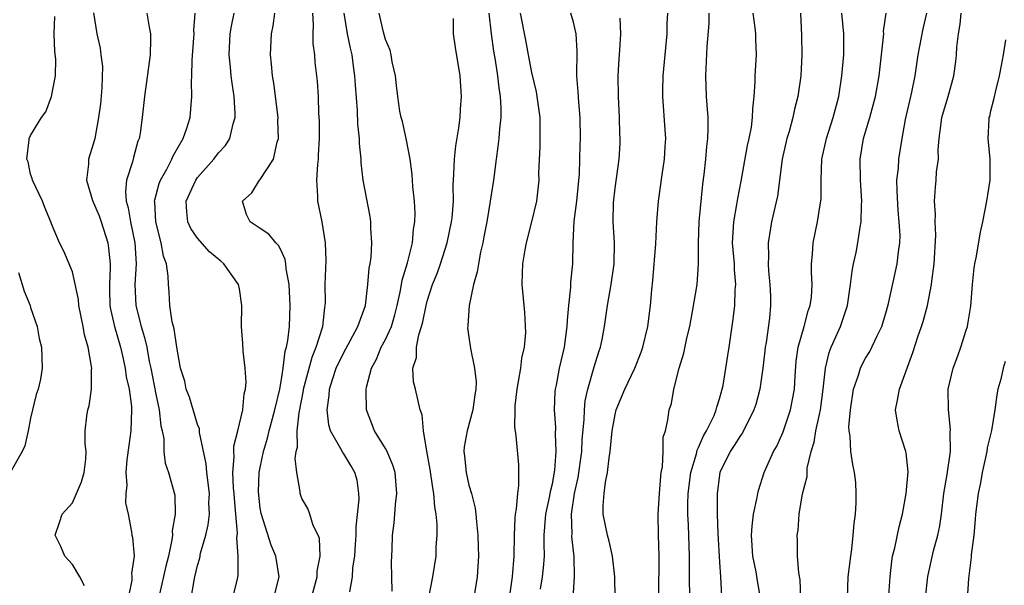
# Model space of a CAD drawing. Units: inches. Extents: x 2580000 to 2583000, y 1515000 to 1518000.
# Drawn here: x 2581022 to 2581116, y 1515420 to 1515474 of the extents above; entities that cross this region are included whole.
import ezdxf

# ---------------------------------------------------------------- set-up
doc = ezdxf.new("R2010")
doc.units = ezdxf.units.IN
doc.header["$MEASUREMENT"] = 0
doc.layers.add('LD25801515_2ft', color=132, linetype='Continuous')

msp = doc.modelspace()

# ---------------------------------------------------------------- linework, layer by layer
at = {"layer": 'LD25801515_2ft'}
for points, elevation in [([(2581028.157, 1515420.157), (2581027.708, 1515421), (2581027, 1515422.205), (2581026.291, 1515423), (2581025.913, 1515423.913), (2581025.349, 1515425), (2581025.781, 1515426.219), (2581026.028, 1515427), (2581027, 1515428.109), (2581027.412, 1515429), (2581027.878, 1515430.122), (2581028.142, 1515431), (2581028.289, 1515432.289), (2581028.329, 1515433), (2581028.243, 1515433.757), (2581028.235, 1515435), (2581028.391, 1515436.391), (2581028.48, 1515437), (2581028.622, 1515437.378), (2581028.851, 1515439), (2581028.828, 1515440.828), (2581028.852, 1515441), (2581028.84, 1515441.161), (2581028.509, 1515443), (2581028.176, 1515444.176), (2581028.036, 1515445), (2581027.629, 1515447), (2581027.585, 1515447.585), (2581027, 1515450.221), (2581026.185, 1515452.185), (2581025.772, 1515453), (2581025, 1515454.834), (2581024.954, 1515455), (2581024.371, 1515456.371), (2581024.143, 1515457), (2581023.17, 1515459), (2581023.154, 1515459.155), (2581023, 1515459.578), (2581022.756, 1515460.756), (2581022.636, 1515461), (2581022.87, 1515462.87), (2581022.871, 1515463), (2581023, 1515463.285), (2581024.031, 1515465), (2581024.446, 1515465.554), (2581024.988, 1515467), (2581025.389, 1515469), (2581025.419, 1515470.581), (2581025.313, 1515471.313), (2581025.266, 1515473), (2581025.314, 1515474.686)], 8036), ([(2581029.011, 1515475.011), (2581029.337, 1515473), (2581029.656, 1515471.657), (2581029.728, 1515471), (2581029.883, 1515469.883), (2581029.832, 1515467.832), (2581029.685, 1515466.315), (2581029.509, 1515465), (2581029.141, 1515463), (2581029, 1515462.459), (2581028.545, 1515461), (2581028.532, 1515460.532), (2581028.342, 1515459), (2581028.939, 1515457.061), (2581029.572, 1515455.572), (2581029.766, 1515455), (2581030.397, 1515453), (2581030.478, 1515452.477), (2581030.618, 1515451), (2581030.634, 1515450.634), (2581030.548, 1515449), (2581030.574, 1515448.574), (2581030.601, 1515447), (2581030.656, 1515446.656), (2581031.031, 1515445), (2581031.609, 1515443), (2581031.809, 1515442.191), (2581032.071, 1515441), (2581032.167, 1515440.167), (2581032.435, 1515439), (2581032.672, 1515437.328), (2581032.683, 1515437), (2581032.618, 1515435), (2581032.401, 1515433.599), (2581032.23, 1515432.23), (2581032.12, 1515431), (2581032.213, 1515429.787), (2581032.126, 1515429), (2581032.1, 1515428.1), (2581032.353, 1515427), (2581032.682, 1515425.318), (2581032.713, 1515425), (2581032.769, 1515424.769), (2581032.916, 1515423), (2581032.672, 1515421.328), (2581032.713, 1515421), (2581032.697, 1515420.697), (2581032.115, 1515417.886)], 8038), ([(2581034.151, 1515475), (2581034.36, 1515473.639), (2581034.477, 1515473), (2581034.491, 1515472.491), (2581034.467, 1515471), (2581033.913, 1515467), (2581033.705, 1515465), (2581033.498, 1515463.498), (2581033.405, 1515463), (2581033.281, 1515462.719), (2581032.845, 1515461.155), (2581032.758, 1515460.758), (2581032.2, 1515459), (2581032.084, 1515457.916), (2581032.163, 1515457), (2581032.359, 1515456.359), (2581032.572, 1515455), (2581032.995, 1515453), (2581033.122, 1515451), (2581033.001, 1515449), (2581033.077, 1515447), (2581033.579, 1515445), (2581033.926, 1515443.926), (2581034.121, 1515443), (2581034.367, 1515441.634), (2581034.508, 1515441), (2581035, 1515438.493), (2581035.331, 1515437), (2581035.471, 1515435.472), (2581035.593, 1515435), (2581035.757, 1515434.243), (2581035.776, 1515433), (2581035.894, 1515431.894), (2581036.219, 1515431), (2581036.827, 1515428.827), (2581036.863, 1515427), (2581036.574, 1515425.426), (2581036.593, 1515425), (2581036.543, 1515424.543), (2581036.202, 1515423), (2581035.959, 1515422.041), (2581035.348, 1515419.348)], 8040), ([(2581038.394, 1515419), (2581038.677, 1515420.677), (2581038.747, 1515421), (2581039, 1515422.102), (2581039.205, 1515422.795), (2581039.292, 1515423.292), (2581039.782, 1515425), (2581040.022, 1515425.978), (2581040.128, 1515427), (2581040.089, 1515428.089), (2581040.134, 1515429), (2581039.876, 1515431), (2581039.819, 1515431.819), (2581039.175, 1515434.825), (2581039.174, 1515435.174), (2581039, 1515435.595), (2581038.215, 1515438.215), (2581037.898, 1515439), (2581037.762, 1515439.762), (2581037.368, 1515441), (2581037, 1515443.007), (2581036.765, 1515444.765), (2581036.579, 1515445.421), (2581036.337, 1515447), (2581036.265, 1515448.265), (2581036.2, 1515449), (2581036.183, 1515449.817), (2581036.008, 1515451), (2581035.717, 1515451.717), (2581035.504, 1515453), (2581034.988, 1515455), (2581034.898, 1515456.898), (2581034.881, 1515457), (2581034.891, 1515457.11), (2581035.325, 1515458.675), (2581035.454, 1515459), (2581036.065, 1515460.065), (2581036.547, 1515461), (2581036.667, 1515461.333), (2581037.626, 1515463), (2581037.97, 1515463.97), (2581038.277, 1515465), (2581038.446, 1515467), (2581038.417, 1515468.417), (2581038.453, 1515469), (2581038.487, 1515470.487), (2581038.643, 1515472.642), (2581038.66, 1515473), (2581038.644, 1515473.356), (2581038.775, 1515475)], 8042), ([(2581042.376, 1515419), (2581042.808, 1515420.808), (2581042.872, 1515421.128), (2581042.878, 1515423), (2581042.757, 1515424.757), (2581042.811, 1515425.189), (2581042.673, 1515427), (2581042.521, 1515428.521), (2581042.508, 1515429), (2581042.451, 1515429.549), (2581042.379, 1515431), (2581042.499, 1515432.499), (2581042.464, 1515433), (2581042.471, 1515433.529), (2581042.852, 1515435), (2581043.329, 1515437), (2581043.471, 1515438.529), (2581043.601, 1515439), (2581043.643, 1515439.643), (2581043.567, 1515441), (2581043.363, 1515442.637), (2581043.345, 1515443.345), (2581043.221, 1515445), (2581043.248, 1515447), (2581043, 1515448.586), (2581042.922, 1515449), (2581041.519, 1515451), (2581041.241, 1515451.241), (2581040.132, 1515452.132), (2581039, 1515453.448), (2581038.356, 1515454.356), (2581038.071, 1515455), (2581037.969, 1515455.969), (2581037.918, 1515457), (2581038.815, 1515459), (2581039, 1515459.268), (2581040.555, 1515461), (2581041, 1515461.608), (2581041.671, 1515462.329), (2581042.088, 1515463), (2581042.408, 1515464.408), (2581042.605, 1515465), (2581042.612, 1515465.388), (2581042.509, 1515467), (2581042.298, 1515468.298), (2581042.227, 1515469), (2581042.166, 1515469.834), (2581042.023, 1515471), (2581042.113, 1515473), (2581042.24, 1515473.76), (2581042.506, 1515475)], 8044), ([(2581046.31, 1515419), (2581046.809, 1515421), (2581046.488, 1515423), (2581046.037, 1515424.037), (2581045.08, 1515427.08), (2581045, 1515427.602), (2581044.836, 1515429.163), (2581044.91, 1515431), (2581045, 1515431.496), (2581045.315, 1515433), (2581045.711, 1515434.289), (2581045.853, 1515435), (2581046.393, 1515437), (2581046.871, 1515439), (2581047, 1515439.703), (2581047.208, 1515441), (2581047.381, 1515442.619), (2581047.515, 1515443), (2581047.658, 1515443.658), (2581047.791, 1515445), (2581047.864, 1515447), (2581047.762, 1515449), (2581047.497, 1515450.503), (2581047.465, 1515451), (2581047.4, 1515451.4), (2581047, 1515452.278), (2581046.758, 1515452.759), (2581046.48, 1515453), (2581045.813, 1515453.813), (2581045, 1515454.384), (2581044.022, 1515455), (2581043.698, 1515455.698), (2581043.3, 1515457), (2581044.21, 1515457.79), (2581044.942, 1515459), (2581045, 1515459.059), (2581046.269, 1515461), (2581046.632, 1515462.632), (2581046.766, 1515463), (2581046.7, 1515464.7), (2581046.715, 1515465), (2581046.302, 1515468.302), (2581046.184, 1515469), (2581046.095, 1515470.095), (2581045.979, 1515471), (2581046.068, 1515473), (2581046.231, 1515473.769), (2581046.398, 1515475)], 8046), ([(2581049.899, 1515419), (2581050.451, 1515421), (2581050.456, 1515421.544), (2581050.743, 1515423), (2581050.673, 1515424.673), (2581050.549, 1515425), (2581050.087, 1515425.913), (2581049.739, 1515427), (2581049.545, 1515427.545), (2581049, 1515428.51), (2581048.81, 1515429), (2581048.82, 1515429.18), (2581048.522, 1515431), (2581048.346, 1515432.346), (2581048.45, 1515433), (2581048.557, 1515433.443), (2581048.534, 1515435), (2581048.719, 1515436.719), (2581049.139, 1515438.862), (2581049.152, 1515439), (2581049.96, 1515442.04), (2581050.368, 1515443), (2581050.984, 1515444.984), (2581051.184, 1515446.816), (2581051.23, 1515447), (2581051.244, 1515447.244), (2581051.233, 1515449), (2581051.302, 1515451.302), (2581051.266, 1515453), (2581050.936, 1515455), (2581050.517, 1515457), (2581050.534, 1515457.467), (2581050.432, 1515459), (2581050.503, 1515460.503), (2581050.571, 1515461), (2581050.598, 1515461.402), (2581050.665, 1515463), (2581050.667, 1515464.667), (2581050.618, 1515465.382), (2581050.57, 1515467), (2581050.476, 1515468.476), (2581050.278, 1515470.278), (2581050.222, 1515471), (2581050.076, 1515472.075), (2581050.066, 1515473), (2581050.111, 1515473.889), (2581050.043, 1515475)], 8048), ([(2581053.571, 1515419.571), (2581053.853, 1515421), (2581053.887, 1515421.887), (2581054.065, 1515423), (2581054.119, 1515424.119), (2581054.182, 1515425), (2581054.202, 1515425.798), (2581054.464, 1515428.464), (2581054.452, 1515429), (2581054.271, 1515430.271), (2581054.071, 1515431), (2581053.685, 1515431.685), (2581053, 1515432.791), (2581052.906, 1515432.906), (2581052.727, 1515433.273), (2581051.728, 1515435), (2581051.561, 1515435.561), (2581051.414, 1515437), (2581051.619, 1515438.381), (2581051.644, 1515439), (2581051.921, 1515439.921), (2581052.29, 1515441), (2581053, 1515442.508), (2581053.617, 1515443.617), (2581054.361, 1515445), (2581055.074, 1515447), (2581055.319, 1515449), (2581055.436, 1515450.564), (2581055.525, 1515451), (2581055.612, 1515451.612), (2581055.69, 1515453), (2581055.599, 1515454.401), (2581055.598, 1515455), (2581055.527, 1515455.527), (2581054.87, 1515459), (2581054.669, 1515460.669), (2581054.656, 1515461), (2581054.506, 1515462.506), (2581054.509, 1515463), (2581054.35, 1515464.35), (2581054.33, 1515465.67), (2581054.113, 1515468.113), (2581054.065, 1515469), (2581053.928, 1515469.928), (2581053.794, 1515471), (2581053.634, 1515471.634), (2581053.358, 1515473), (2581053.03, 1515475)], 8050), ([(2581057.627, 1515419.627), (2581057.621, 1515421), (2581057.573, 1515422.427), (2581057.627, 1515423.627), (2581057.663, 1515425), (2581057.818, 1515426.182), (2581057.892, 1515427), (2581057.955, 1515427.955), (2581058.082, 1515429), (2581057.925, 1515431), (2581057.717, 1515431.717), (2581057.167, 1515433), (2581057, 1515433.299), (2581055.962, 1515435), (2581055.185, 1515437), (2581055.161, 1515438.839), (2581055.147, 1515439), (2581055.177, 1515439.177), (2581055.656, 1515441), (2581056.13, 1515441.87), (2581056.601, 1515443), (2581057, 1515443.738), (2581057.578, 1515445), (2581057.905, 1515446.095), (2581058.127, 1515447), (2581058.433, 1515448.433), (2581058.586, 1515449.414), (2581059.095, 1515451.096), (2581059.572, 1515453), (2581059.688, 1515454.312), (2581059.827, 1515455), (2581059.842, 1515455.842), (2581059.774, 1515457), (2581059.615, 1515458.385), (2581059.541, 1515459.541), (2581059.351, 1515461), (2581058.987, 1515463), (2581058.616, 1515464.616), (2581058.511, 1515465), (2581058.389, 1515465.611), (2581058.167, 1515467), (2581058.068, 1515468.068), (2581057.945, 1515469), (2581057.653, 1515470.347), (2581057.54, 1515471), (2581057.441, 1515471.441), (2581057, 1515472.464), (2581056.81, 1515473.189), (2581056.384, 1515475)], 8052), ([(2581066.899, 1515475), (2581067.122, 1515473), (2581067.349, 1515471.349), (2581067.501, 1515470.499), (2581067.73, 1515469), (2581067.844, 1515467.844), (2581067.997, 1515467), (2581068.064, 1515465.936), (2581068.046, 1515465), (2581067.915, 1515463.915), (2581067.856, 1515463), (2581067.77, 1515462.23), (2581067.592, 1515461), (2581067.336, 1515459), (2581067.03, 1515457), (2581066.7, 1515455), (2581066.437, 1515453.562), (2581066.33, 1515453), (2581066.109, 1515452.109), (2581065.897, 1515451), (2581065.789, 1515450.21), (2581065.418, 1515449), (2581065.012, 1515447.012), (2581064.903, 1515445.097), (2581064.876, 1515445), (2581064.871, 1515444.871), (2581065, 1515443.978), (2581065.134, 1515442.866), (2581065.518, 1515441), (2581065.692, 1515439.692), (2581065.644, 1515439), (2581065.55, 1515438.45), (2581065.383, 1515437), (2581064.817, 1515435), (2581064.548, 1515433.452), (2581064.511, 1515433), (2581064.573, 1515432.573), (2581064.718, 1515431), (2581065, 1515429.802), (2581065.227, 1515429), (2581065.59, 1515427.59), (2581065.659, 1515427), (2581065.706, 1515426.294), (2581065.861, 1515425), (2581065.886, 1515423.886), (2581065.902, 1515423), (2581065.767, 1515421), (2581065.459, 1515419)], 8056), ([(2581069.893, 1515475), (2581070.422, 1515472.422), (2581070.674, 1515471), (2581071, 1515469.309), (2581071.444, 1515467.444), (2581071.512, 1515467), (2581071.776, 1515465), (2581071.772, 1515463.772), (2581071.798, 1515463), (2581071.801, 1515462.199), (2581071.674, 1515459.674), (2581071.681, 1515459), (2581071.467, 1515457), (2581071.001, 1515454.999), (2581070.467, 1515453), (2581070.338, 1515452.338), (2581070.132, 1515451), (2581070.085, 1515450.085), (2581070.075, 1515449), (2581070.238, 1515447), (2581070.327, 1515446.327), (2581070.414, 1515444.414), (2581070.282, 1515443), (2581070.031, 1515441.969), (2581069.931, 1515441), (2581069.715, 1515439.715), (2581069.572, 1515439), (2581069.397, 1515437.397), (2581069.379, 1515437), (2581069.373, 1515435.373), (2581069.49, 1515434.51), (2581069.737, 1515431.737), (2581069.75, 1515429.75), (2581069.632, 1515429), (2581069.527, 1515427.527), (2581069.418, 1515427), (2581069.377, 1515426.622), (2581069.316, 1515425), (2581069.293, 1515423), (2581069.133, 1515421), (2581068.838, 1515419)], 8058), ([(2581071.837, 1515419.837), (2581072.051, 1515421), (2581072.139, 1515421.861), (2581072.226, 1515423), (2581072.203, 1515424.203), (2581072.215, 1515425), (2581072.372, 1515427), (2581072.755, 1515428.755), (2581072.821, 1515429.18), (2581073, 1515429.916), (2581073.228, 1515431.228), (2581073.36, 1515433), (2581073.294, 1515434.706), (2581073.312, 1515435.312), (2581073.191, 1515437), (2581073.252, 1515438.748), (2581073.284, 1515439), (2581073.369, 1515439.369), (2581073.683, 1515441), (2581074.134, 1515443), (2581074.403, 1515445), (2581074.421, 1515445.578), (2581074.555, 1515447), (2581074.746, 1515448.746), (2581074.763, 1515449.237), (2581074.948, 1515451), (2581074.99, 1515452.99), (2581075.077, 1515455.077), (2581075.322, 1515457), (2581075.597, 1515459.597), (2581075.633, 1515461), (2581075.647, 1515462.353), (2581075.682, 1515463), (2581075.661, 1515465), (2581075.515, 1515466.485), (2581075.462, 1515467.462), (2581075.33, 1515469), (2581075.351, 1515471.351), (2581075.254, 1515473), (2581075, 1515474.139), (2581074.752, 1515475)], 8060), ([(2581079.041, 1515417), (2581078.97, 1515421), (2581078.762, 1515423), (2581078.432, 1515424.432), (2581078.273, 1515425), (2581077.856, 1515427), (2581077.847, 1515427.847), (2581077.949, 1515429), (2581078.065, 1515430.064), (2581078.283, 1515431), (2581078.414, 1515432.414), (2581078.521, 1515433), (2581078.721, 1515435), (2581079, 1515436.573), (2581079.109, 1515437), (2581079.926, 1515439), (2581080.884, 1515441), (2581081.483, 1515442.516), (2581081.656, 1515443), (2581082.146, 1515445), (2581082.398, 1515447), (2581082.512, 1515448.512), (2581082.618, 1515449.382), (2581082.906, 1515452.906), (2581083.01, 1515455), (2581083.14, 1515457), (2581083.498, 1515459.498), (2581083.735, 1515461), (2581083.784, 1515462.216), (2581083.843, 1515463), (2581083.805, 1515463.805), (2581083.571, 1515467), (2581083.569, 1515467.569), (2581083.598, 1515469), (2581083.983, 1515473), (2581083.995, 1515474.005), (2581084.05, 1515475)], 8064), ([(2581083.186, 1515419.186), (2581083.204, 1515423), (2581083.149, 1515425), (2581083.132, 1515427), (2581083.244, 1515429), (2581083.364, 1515430.637), (2581083.421, 1515431), (2581083.541, 1515431.541), (2581083.602, 1515433), (2581083.614, 1515434.386), (2581083.818, 1515435), (2581084.05, 1515436.05), (2581084.179, 1515437), (2581084.392, 1515437.608), (2581084.634, 1515439), (2581085.124, 1515441), (2581085.574, 1515442.426), (2581085.856, 1515443.856), (2581086.141, 1515445), (2581086.419, 1515446.419), (2581086.852, 1515449), (2581086.989, 1515451), (2581086.986, 1515452.986), (2581087.065, 1515455), (2581087.398, 1515458.602), (2581087.529, 1515459.529), (2581087.684, 1515461), (2581087.783, 1515462.216), (2581087.888, 1515463), (2581087.928, 1515463.928), (2581087.915, 1515465), (2581087.816, 1515466.184), (2581087.767, 1515467), (2581087.687, 1515469), (2581087.814, 1515471.814), (2581088, 1515474), (2581088.016, 1515475)], 8066), ([(2581086.158, 1515419), (2581086.124, 1515421), (2581086.138, 1515423), (2581086.031, 1515425.969), (2581085.966, 1515427), (2581085.963, 1515427.963), (2581086.004, 1515429), (2581086.259, 1515431), (2581086.787, 1515432.788), (2581086.856, 1515433.144), (2581087, 1515433.413), (2581087.476, 1515434.523), (2581087.764, 1515435), (2581088.477, 1515436.477), (2581088.685, 1515437), (2581088.734, 1515437.266), (2581089, 1515438.058), (2581089.267, 1515439), (2581089.336, 1515439.336), (2581089.616, 1515441), (2581089.793, 1515442.207), (2581089.931, 1515443), (2581090.324, 1515445.676), (2581090.458, 1515447), (2581090.491, 1515448.491), (2581090.549, 1515449), (2581090.426, 1515450.426), (2581090.42, 1515451), (2581090.255, 1515453), (2581090.356, 1515455), (2581090.666, 1515456.666), (2581090.752, 1515457.248), (2581091.083, 1515458.917), (2581091.695, 1515462.305), (2581091.856, 1515463), (2581092.061, 1515464.061), (2581092.175, 1515465), (2581092.183, 1515465.817), (2581092.322, 1515467), (2581092.417, 1515468.417), (2581092.427, 1515469), (2581092.536, 1515471), (2581092.467, 1515472.467), (2581092.467, 1515473), (2581092.414, 1515473.586), (2581092.233, 1515475)], 8068), ([(2581096.755, 1515475), (2581096.863, 1515472.863), (2581096.889, 1515471), (2581096.789, 1515469), (2581096.516, 1515467), (2581096.194, 1515465.805), (2581096.035, 1515465), (2581095.663, 1515463.663), (2581095.459, 1515463), (2581095.003, 1515461), (2581094.543, 1515457.457), (2581093.97, 1515455), (2581093.795, 1515453.795), (2581093.646, 1515453), (2581093.683, 1515451.683), (2581093.657, 1515451), (2581093.708, 1515450.292), (2581093.833, 1515449), (2581093.882, 1515447.882), (2581093.899, 1515447), (2581093.796, 1515445.796), (2581093.459, 1515443.459), (2581093.376, 1515443), (2581093.345, 1515442.655), (2581093.141, 1515441), (2581092.851, 1515439), (2581092.469, 1515437.531), (2581092.303, 1515437), (2581091.188, 1515434.812), (2581091, 1515434.558), (2581090.412, 1515433.588), (2581090.01, 1515433), (2581089.044, 1515431), (2581088.772, 1515429), (2581088.773, 1515427), (2581088.844, 1515425.157), (2581089, 1515422.409), (2581089.105, 1515421), (2581089.201, 1515419.201)], 8070), ([(2581092.923, 1515419), (2581092.635, 1515420.635), (2581092.5, 1515421.5), (2581092.193, 1515423), (2581092.074, 1515425), (2581092.12, 1515425.88), (2581092.269, 1515427), (2581092.617, 1515428.617), (2581092.661, 1515429), (2581092.72, 1515429.28), (2581093.266, 1515431), (2581094.181, 1515433), (2581094.484, 1515433.516), (2581095.112, 1515434.888), (2581095.816, 1515437), (2581096.006, 1515437.994), (2581096.173, 1515439), (2581096.24, 1515440.24), (2581096.347, 1515441.653), (2581096.526, 1515443), (2581097.096, 1515445), (2581097.504, 1515446.496), (2581097.696, 1515447), (2581097.798, 1515447.798), (2581097.877, 1515449), (2581097.813, 1515450.187), (2581097.821, 1515451), (2581097.914, 1515451.914), (2581097.979, 1515453), (2581098.4, 1515455), (2581098.637, 1515456.637), (2581098.709, 1515457), (2581098.729, 1515457.271), (2581098.741, 1515459), (2581098.817, 1515461), (2581099.238, 1515463), (2581099.881, 1515465), (2581100.418, 1515467), (2581100.722, 1515469), (2581100.903, 1515471), (2581100.907, 1515473), (2581100.722, 1515475)], 8072), ([(2581096.797, 1515419), (2581096.74, 1515420.74), (2581096.612, 1515421.388), (2581096.487, 1515423), (2581096.464, 1515424.464), (2581096.435, 1515425), (2581096.524, 1515425.476), (2581096.62, 1515427), (2581096.951, 1515428.951), (2581097.392, 1515430.608), (2581097.411, 1515431.411), (2581097.783, 1515433), (2581098.081, 1515433.918), (2581098.24, 1515435), (2581098.568, 1515436.568), (2581098.682, 1515437), (2581098.94, 1515439), (2581099.145, 1515441), (2581099.498, 1515442.502), (2581099.695, 1515443), (2581100.593, 1515445), (2581101.264, 1515447), (2581101.558, 1515449), (2581101.699, 1515450.301), (2581101.836, 1515451), (2581102.085, 1515452.085), (2581102.264, 1515453), (2581102.49, 1515454.49), (2581102.586, 1515455), (2581102.599, 1515456.599), (2581102.627, 1515457), (2581102.496, 1515459), (2581102.473, 1515461), (2581102.81, 1515463), (2581103.407, 1515465), (2581103.938, 1515467), (2581104.283, 1515469), (2581104.713, 1515472.713), (2581104.73, 1515473), (2581104.723, 1515473.277), (2581104.956, 1515475)], 8074), ([(2581101.271, 1515419), (2581101.338, 1515421), (2581101.567, 1515423), (2581101.666, 1515423.666), (2581101.82, 1515425), (2581101.885, 1515426.115), (2581102.016, 1515427), (2581102.103, 1515428.103), (2581102.092, 1515429), (2581102.046, 1515430.046), (2581101.928, 1515431), (2581101.771, 1515431.771), (2581101.578, 1515433), (2581101.524, 1515434.476), (2581101.417, 1515435), (2581101.391, 1515435.391), (2581101.534, 1515437), (2581101.85, 1515439), (2581102.319, 1515440.319), (2581102.511, 1515441), (2581102.665, 1515441.335), (2581103, 1515441.941), (2581103.404, 1515442.596), (2581104.099, 1515444.099), (2581104.542, 1515445), (2581105, 1515446.488), (2581105.2, 1515447.2), (2581106.025, 1515451), (2581106.133, 1515452.133), (2581106.271, 1515453), (2581106.295, 1515453.705), (2581106.227, 1515455), (2581106.107, 1515456.107), (2581106.01, 1515457.991), (2581106.002, 1515459), (2581106.143, 1515460.143), (2581106.192, 1515461), (2581106.5, 1515463), (2581106.811, 1515464.811), (2581107.414, 1515467.414), (2581107.745, 1515469), (2581108.024, 1515471), (2581108.507, 1515473.493), (2581108.875, 1515475)], 8076), ([(2581105.236, 1515419.236), (2581105.335, 1515421), (2581105.497, 1515422.503), (2581105.588, 1515423), (2581105.794, 1515423.794), (2581106.207, 1515425.793), (2581106.52, 1515427), (2581106.887, 1515429), (2581107.064, 1515431.064), (2581106.883, 1515432.882), (2581106.863, 1515433), (2581106.216, 1515435), (2581106.018, 1515436.018), (2581105.847, 1515437), (2581106.063, 1515437.937), (2581106.235, 1515439), (2581107.505, 1515442.495), (2581108.01, 1515444.01), (2581108.365, 1515445), (2581108.521, 1515445.479), (2581108.924, 1515447), (2581109.314, 1515449), (2581109.34, 1515449.34), (2581109.56, 1515451), (2581109.723, 1515453.723), (2581109.659, 1515455), (2581109.702, 1515455.702), (2581109.6, 1515457), (2581109.677, 1515458.323), (2581109.763, 1515459), (2581109.802, 1515459.802), (2581109.979, 1515461), (2581109.95, 1515461.95), (2581110.049, 1515463), (2581110.195, 1515464.195), (2581110.308, 1515465), (2581110.456, 1515465.544), (2581110.91, 1515467), (2581111.453, 1515469), (2581111.629, 1515470.371), (2581111.693, 1515471), (2581111.735, 1515471.735), (2581111.898, 1515473), (2581112.068, 1515473.932), (2581112.164, 1515475)], 8078), ([(2581061.132, 1515418.868), (2581061.542, 1515421), (2581061.848, 1515423), (2581061.87, 1515423.87), (2581061.944, 1515425), (2581061.948, 1515426.052), (2581061.86, 1515427), (2581061.72, 1515427.72), (2581061.644, 1515429), (2581061.527, 1515429.527), (2581061.292, 1515431.292), (2581060.96, 1515433.04), (2581060.635, 1515435), (2581060.523, 1515436.523), (2581060.332, 1515437), (2581059.886, 1515439), (2581059.677, 1515439.677), (2581059.633, 1515441), (2581059.974, 1515442.026), (2581059.959, 1515443), (2581060.188, 1515444.188), (2581060.464, 1515445), (2581060.577, 1515445.423), (2581060.897, 1515447), (2581061, 1515447.403), (2581061.514, 1515449), (2581061.94, 1515450.06), (2581062.267, 1515451), (2581062.918, 1515453), (2581063.339, 1515455), (2581063.382, 1515455.382), (2581063.5, 1515457), (2581063.483, 1515458.517), (2581063.563, 1515459.563), (2581063.599, 1515461), (2581063.724, 1515462.275), (2581064.023, 1515464.023), (2581064.144, 1515465), (2581064.188, 1515465.812), (2581064.294, 1515467), (2581064.156, 1515469), (2581063.698, 1515471.698), (2581063.52, 1515473), (2581063.507, 1515474.492)], 8054), ([(2581074.994, 1515419), (2581075.112, 1515421), (2581075.076, 1515422.924), (2581074.867, 1515424.867), (2581074.873, 1515425.126), (2581074.832, 1515427), (2581075.123, 1515429), (2581075.463, 1515430.537), (2581075.806, 1515433), (2581075.847, 1515434.153), (2581076.034, 1515436.034), (2581076.053, 1515437), (2581076.143, 1515437.857), (2581076.393, 1515439), (2581077, 1515441.136), (2581077.43, 1515442.57), (2581077.584, 1515443), (2581077.747, 1515443.747), (2581077.988, 1515445), (2581078.278, 1515447), (2581078.618, 1515449), (2581078.915, 1515451), (2581078.948, 1515453), (2581078.804, 1515455), (2581078.834, 1515456.834), (2581079, 1515458.247), (2581079.397, 1515461), (2581079.481, 1515462.519), (2581079.491, 1515463), (2581079.458, 1515463.458), (2581079.423, 1515465), (2581079.33, 1515467), (2581079.304, 1515469), (2581079.382, 1515470.618), (2581079.462, 1515471.462), (2581079.553, 1515473), (2581079.49, 1515474.511)], 8062), ([(2581108.748, 1515419), (2581108.955, 1515421.045), (2581109.512, 1515423.513), (2581109.916, 1515425), (2581110.092, 1515425.908), (2581110.252, 1515427), (2581110.498, 1515429), (2581110.806, 1515430.807), (2581111.114, 1515433), (2581111.107, 1515434.893), (2581111.13, 1515435.13), (2581110.922, 1515437), (2581110.917, 1515439), (2581111.375, 1515441), (2581111.84, 1515442.161), (2581112.13, 1515443), (2581112.623, 1515444.623), (2581112.755, 1515445), (2581112.801, 1515445.199), (2581113.072, 1515446.928), (2581113.239, 1515449), (2581113.394, 1515450.606), (2581113.451, 1515451), (2581113.574, 1515451.574), (2581113.991, 1515454.009), (2581114.221, 1515455), (2581114.612, 1515457), (2581114.92, 1515459), (2581114.944, 1515461), (2581114.742, 1515463), (2581114.831, 1515464.831), (2581114.848, 1515465), (2581114.89, 1515465.11), (2581115, 1515465.635), (2581115.284, 1515466.716), (2581115.431, 1515467.431), (2581115.836, 1515469), (2581116.006, 1515469.994), (2581116.207, 1515471), (2581116.441, 1515472.441)], 8080), ([(2581021.848, 1515450.152), (2581022.378, 1515448.378), (2581022.949, 1515447), (2581023, 1515446.809), (2581023.629, 1515445), (2581023.824, 1515443.824), (2581024.031, 1515443), (2581024.109, 1515441), (2581023.947, 1515439.947), (2581023.719, 1515439), (2581023.52, 1515438.48), (2581023, 1515436.212), (2581022.776, 1515435), (2581022.454, 1515433.546), (2581022.208, 1515433), (2581021, 1515430.949)], 8034), ([(2581116.375, 1515441.625), (2581116.185, 1515441), (2581115.937, 1515439.937), (2581115.679, 1515439), (2581115.564, 1515438.436), (2581115.379, 1515437), (2581115.043, 1515435.042), (2581114.647, 1515433.353), (2581114.6, 1515433), (2581114.16, 1515431), (2581113.993, 1515430.007), (2581113.777, 1515429), (2581113.533, 1515427), (2581113.502, 1515426.498), (2581113.352, 1515425), (2581113.118, 1515423.118), (2581113.107, 1515422.893), (2581112.894, 1515421.106), (2581112.852, 1515420.852), (2581112.622, 1515417.378)], 8082)]:
    msp.add_lwpolyline(points, dxfattribs=dict(at, elevation=elevation))

doc.saveas('drawing.dxf')
